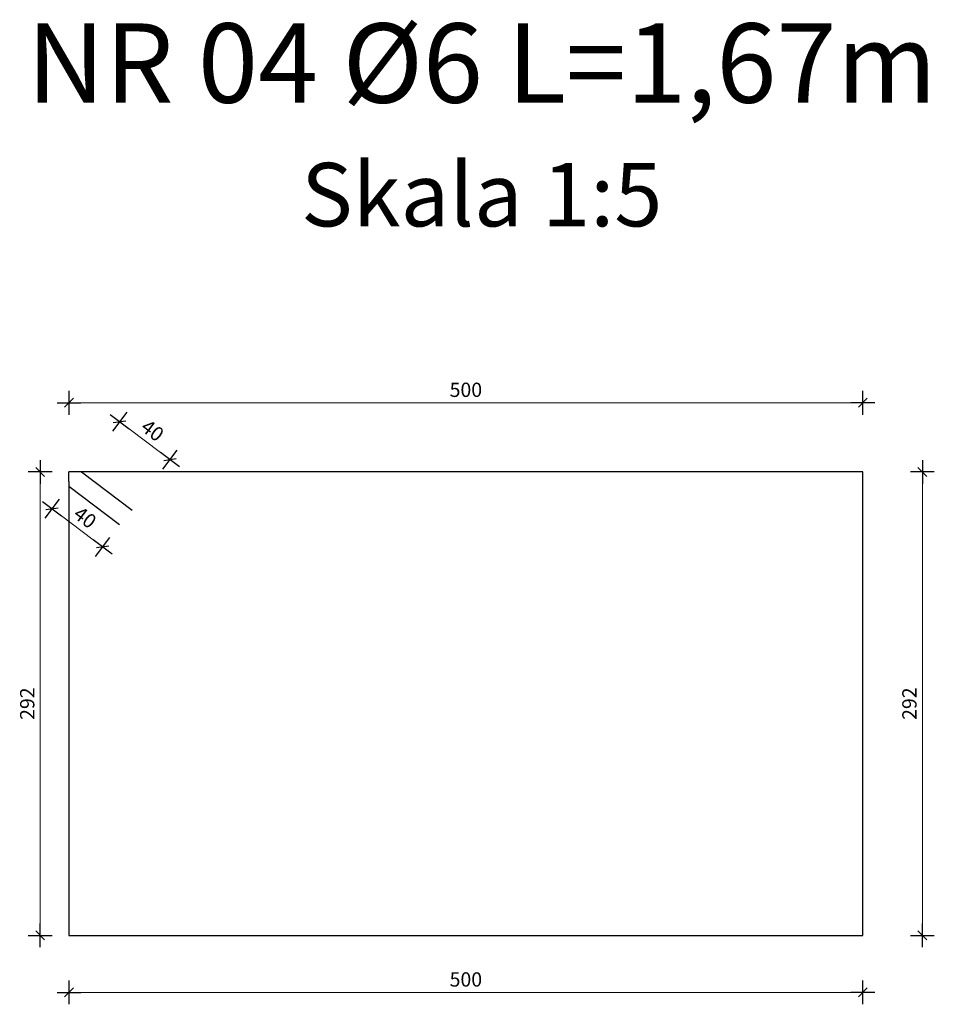
# Model space of a CAD drawing. Units: millimetres. Extents: x 9938 to 140587, y -4985 to 168461.
# Drawn here: x 104097 to 104673, y 85735 to 86355 of the extents above; entities that cross this region are included whole.
import ezdxf

# ---------------------------------------------------------------- set-up
doc = ezdxf.new("R2010")
doc.units = ezdxf.units.MM
doc.styles.add('wymiary', font='romans.shx', dxfattribs={"width": 0.85})
doc.dimstyles.new('Wo_50_cm', dxfattribs={"dimscale": 5, "dimtxt": 1.8, "dimasz": 1.5, "dimexe": 0.9, "dimexo": 1, "dimgap": 0.5, "dimtad": 1, "dimdec": 0, "dimtxsty": 'wymiary', "dimblk": 'ab', "dimcen": 1.5, "dimdle": 0.9, "dimse1": 1, "dimse2": 1, "dimclrd": 256, "dimclre": 256, "dimclrt": 7, "dimadec": 0, "dimazin": 0, "dimtfac": 1, "dimtdec": 0, "dimtix": 1, "dimtmove": 1, "dimatfit": 3, "dimfxl": 0, "dimtvp": 0.75, "dimlwd": 13, "dimlwe": 13, "dimarcsym": 0})

# ---------------------------------------------------------------- blocks, each defined once
blk = doc.blocks.new('ab')
at = {"color": 0, "linetype": 'ByBlock'}
for p, q in [((0, -1), (0, 1)), ((1, 0), (-1, 0)), ((0.375, 0.375), (-0.375, -0.375))]:
    blk.add_line(p, q, dxfattribs=at)
blk = doc.blocks.new('*D14')
at = {"lineweight": 13}
blk.add_line((104135.33, 86113.89), (104620.33, 86113.89), dxfattribs=at)
at = {"layer": 'Defpoints', "color": 0}
for p in [(104627.83, 86113.89), (104127.83, 86070.3), (104627.83, 86070.3)]:
    blk.add_point(p, dxfattribs=at)
at = {"lineweight": 13, "xscale": 7.5, "yscale": 7.5, "zscale": 7.5, "rotation": 180}
blk.add_blockref('ab', (104127.83, 86113.89), dxfattribs=at)
at = {"lineweight": 13, "xscale": 7.5, "yscale": 7.5, "zscale": 7.5}
blk.add_blockref('ab', (104627.83, 86113.89), dxfattribs=at)
at = {"color": 7, "insert": (104377.83, 86120.89), "char_height": 9, "attachment_point": 5, "style": 'wymiary'}
blk.add_mtext('500', dxfattribs=at)
blk = doc.blocks.new('*D15')
at = {"lineweight": 13}
blk.add_line((104665.35, 86062.8), (104665.35, 85785.8), dxfattribs=at)
at = {"layer": 'Defpoints', "color": 0}
for p in [(104627.83, 86070.3), (104627.83, 85778.3), (104665.35, 85778.3)]:
    blk.add_point(p, dxfattribs=at)
at = {"lineweight": 13, "xscale": 7.5, "yscale": 7.5, "zscale": 7.5}
for p, rotation in [((104665.35, 86070.3), 90), ((104665.35, 85778.3), 270)]:
    blk.add_blockref('ab', p, dxfattribs=dict(at, rotation=rotation))
at = {"color": 7, "insert": (104658.35, 85924.3), "char_height": 9, "attachment_point": 5, "rotation": 90, "style": 'wymiary'}
blk.add_mtext('292', dxfattribs=at)
blk = doc.blocks.new('*D16')
at = {"lineweight": 13}
blk.add_line((104620.33, 85742.36), (104135.33, 85742.36), dxfattribs=at)
at = {"layer": 'Defpoints', "color": 0}
for p in [(104127.83, 85778.3), (104627.83, 85778.3), (104127.83, 85742.36)]:
    blk.add_point(p, dxfattribs=at)
at = {"lineweight": 13, "xscale": 7.5, "yscale": 7.5, "zscale": 7.5, "rotation": 180}
blk.add_blockref('ab', (104127.83, 85742.36), dxfattribs=at)
at = {"lineweight": 13, "xscale": 7.5, "yscale": 7.5, "zscale": 7.5}
blk.add_blockref('ab', (104627.83, 85742.36), dxfattribs=at)
at = {"color": 7, "insert": (104377.83, 85749.36), "char_height": 9, "attachment_point": 5, "style": 'wymiary'}
blk.add_mtext('500', dxfattribs=at)
blk = doc.blocks.new('*D17')
at = {"lineweight": 13}
blk.add_line((104109.74, 85785.8), (104109.74, 86062.8), dxfattribs=at)
at = {"layer": 'Defpoints', "color": 0}
for p in [(104109.74, 86070.3), (104127.83, 86070.3), (104127.83, 85778.3)]:
    blk.add_point(p, dxfattribs=at)
at = {"lineweight": 13, "xscale": 7.5, "yscale": 7.5, "zscale": 7.5}
for p, rotation in [((104109.74, 86070.3), 90), ((104109.74, 85778.3), 270)]:
    blk.add_blockref('ab', p, dxfattribs=dict(at, rotation=rotation))
at = {"color": 7, "insert": (104102.74, 85924.3), "char_height": 9, "attachment_point": 5, "rotation": 90, "style": 'wymiary'}
blk.add_mtext('292', dxfattribs=at)
blk = doc.blocks.new('*D18')
at = {"lineweight": 13}
blk.add_line((104165.68, 86097.42), (104185.49, 86082.47), dxfattribs=at)
at = {"layer": 'Defpoints', "color": 0}
for p in [(104191.48, 86077.95), (104135.82, 86070.3), (104167.6, 86046.31)]:
    blk.add_point(p, dxfattribs=at)
at = {"lineweight": 13, "xscale": 7.5, "yscale": 7.5, "zscale": 7.5}
for p, rotation in [((104159.7, 86101.94), 142.9510213016385), ((104191.48, 86077.95), 322.9510213016385)]:
    blk.add_blockref('ab', p, dxfattribs=dict(at, rotation=rotation))
at = {"color": 7, "insert": (104179.81, 86095.53), "char_height": 9, "attachment_point": 5, "rotation": 322.95102, "style": 'wymiary'}
blk.add_mtext('40', dxfattribs=at)
blk = doc.blocks.new('*D19')
at = {"lineweight": 13}
blk.add_line((104123.13, 86042.67), (104143.1, 86027.6), dxfattribs=at)
at = {"layer": 'Defpoints', "color": 0}
for p in [(104127.83, 86061.33), (104159.76, 86037.22), (104149.08, 86023.08)]:
    blk.add_point(p, dxfattribs=at)
at = {"lineweight": 13, "xscale": 7.5, "yscale": 7.5, "zscale": 7.5}
for p, rotation in [((104117.15, 86047.18), 142.9510213016424), ((104149.08, 86023.08), 322.9510213016424)]:
    blk.add_blockref('ab', p, dxfattribs=dict(at, rotation=rotation))
at = {"color": 7, "insert": (104137.33, 86040.72), "char_height": 9, "attachment_point": 5, "rotation": 322.95102, "style": 'wymiary'}
blk.add_mtext('40', dxfattribs=at)

msp = doc.modelspace()

# ---------------------------------------------------------------- linework, layer by layer
at = {"color": 5, "lineweight": 30}
for p, q in [((104133.83, 86070.3), (104127.83, 86070.3)), ((104127.83, 86064.3), (104127.83, 86070.3)), ((104627.83, 86070.3), (104133.83, 86070.3)), ((104135.82, 86070.3), (104167.6, 86046.31)), ((104627.83, 85778.3), (104627.83, 86070.3)), ((104127.83, 86064.3), (104127.83, 85778.3)), ((104127.83, 86061.33), (104159.76, 86037.22)), ((104127.83, 85778.3), (104627.83, 85778.3))]:
    msp.add_line(p, q, dxfattribs=at)

# ---------------------------------------------------------------- texts
at = {"color": 7, "lineweight": 30, "attachment_point": 5, "style": 'wymiary'}
for s, insert, char_height in [('NR 04 %%C6 L=1,67m', (104387.82, 86321.46), 50), ('Skala 1:5', (104387.82, 86239.85), 40)]:
    msp.add_mtext(s, dxfattribs=dict(at, insert=insert, char_height=char_height))

# ---------------------------------------------------------------- dimensions: what is measured, and where the dimension line sits
for base, p1, p2, picture, middle in [((104627.83, 86113.89), (104127.83, 86070.3), (104627.83, 86070.3), '*D14', (104377.83, 86120.89)), ((104127.83, 85742.36), (104627.83, 85778.3), (104127.83, 85778.3), '*D16', (104377.83, 85749.36))]:
    dim = msp.add_linear_dim(base=base, p1=p1, p2=p2, dimstyle='Wo_50_cm')
    dim.commit()
    dim.dimension.update_dxf_attribs({"geometry": picture, "text_midpoint": middle})
for p1, p2, distance, picture, middle in [((104135.82, 86070.3), (104167.6, 86046.31), 39.64, '*D18', (104179.81, 86095.53)), ((104127.83, 86061.33), (104159.76, 86037.22), -17.72, '*D19', (104137.33, 86040.72))]:
    dim = msp.add_aligned_dim(p1=p1, p2=p2, distance=distance, dimstyle='Wo_50_cm')
    dim.commit()
    dim.dimension.update_dxf_attribs({"geometry": picture, "text_midpoint": middle})
for base, p1, p2, picture, middle in [((104109.74, 86070.3), (104127.83, 85778.3), (104127.83, 86070.3), '*D17', (104102.74, 85924.3)), ((104665.35, 85778.3), (104627.83, 86070.3), (104627.83, 85778.3), '*D15', (104658.35, 85924.3))]:
    dim = msp.add_linear_dim(base=base, p1=p1, p2=p2, angle=90, dimstyle='Wo_50_cm')
    dim.commit()
    dim.dimension.update_dxf_attribs({"geometry": picture, "text_midpoint": middle})

doc.saveas('drawing.dxf')
